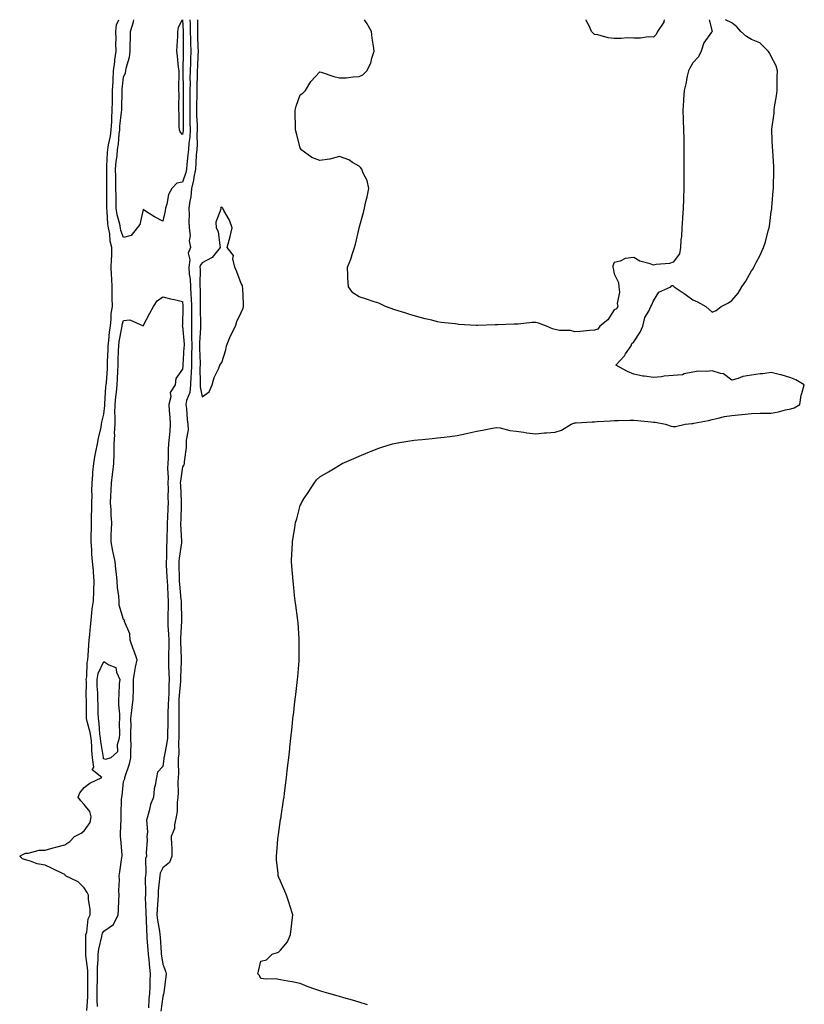
# Model space of a CAD drawing. Units: inches. Extents: x 905123 to 907763, y 7282058 to 7284698.
# Drawn here: x 905455 to 905855, y 7284196 to 7284698 of the extents above; entities that cross this region are included whole.
import ezdxf

# ---------------------------------------------------------------- set-up
doc = ezdxf.new("R2010")
doc.units = ezdxf.units.IN
doc.header["$MEASUREMENT"] = 0
doc.layers.add('Contour_90517282', color=7, linetype='Continuous', true_color=0xc9bd5f)

msp = doc.modelspace()

# ---------------------------------------------------------------- linework, layer by layer
at = {"layer": 'Contour_90517282'}
for points in [[(905489.36, 7284193.23, 3312), (905489.79, 7284200.18, 3312), (905489.81, 7284201.92, 3312), (905489.82, 7284203.69, 3312), (905489.77, 7284210.2, 3312), (905489.77, 7284211.92, 3312), (905489.77, 7284213.64, 3312), (905488.75, 7284221.22, 3312), (905488.75, 7284221.92, 3312), (905488.83, 7284222.7, 3312), (905488.79, 7284231.18, 3312), (905488.89, 7284231.92, 3312), (905489.26, 7284233.13, 3312), (905490.01, 7284239.97, 3312), (905491.03, 7284241.92, 3312), (905490.97, 7284244.84, 3312), (905490.21, 7284249.76, 3312), (905490.15, 7284251.92, 3312), (905489.57, 7284253.43, 3312), (905488.05, 7284255.73, 3312), (905484.97, 7284258.84, 3312), (905478.51, 7284261.92, 3312), (905478.35, 7284262.22, 3312), (905478.05, 7284262.53, 3312), (905476.9, 7284263.06, 3312), (905471.65, 7284265.52, 3312), (905468.05, 7284267.28, 3312), (905464.03, 7284267.91, 3312), (905460.57, 7284269.4, 3312), (905458.05, 7284270.04, 3312), (905456.6, 7284270.46, 3312), (905455.11, 7284271.92, 3312), (905457.11, 7284272.86, 3312), (905458.05, 7284273.37, 3312), (905459.45, 7284273.33, 3312), (905464.99, 7284274.98, 3312), (905468.05, 7284274.92, 3312), (905472.19, 7284276.06, 3312), (905473.5, 7284276.47, 3312), (905478.05, 7284277.63, 3312), (905480.67, 7284279.3, 3312), (905483.05, 7284281.92, 3312), (905486.39, 7284283.58, 3312), (905488.05, 7284284.76, 3312), (905490.98, 7284288.99, 3312), (905491.47, 7284291.92, 3312), (905490.82, 7284294.69, 3312), (905488.05, 7284298.23, 3312), (905486.19, 7284300.05, 3312), (905484.98, 7284301.92, 3312), (905485.77, 7284304.2, 3312), (905488.05, 7284306.9, 3312), (905490.9, 7284309.07, 3312), (905496.98, 7284311.92, 3312), (905492.04, 7284315.91, 3312), (905492.81, 7284317.16, 3312), (905492.25, 7284321.92, 3312), (905491.88, 7284325.76, 3312), (905491.84, 7284328.13, 3312), (905491.53, 7284331.92, 3312), (905491.06, 7284334.93, 3312), (905489.45, 7284340.52, 3312), (905489.17, 7284341.92, 3312), (905489.16, 7284343.03, 3312), (905489.11, 7284350.86, 3312), (905489.1, 7284351.92, 3312), (905489.06, 7284352.94, 3312), (905489.1, 7284360.87, 3312), (905489.07, 7284361.92, 3312), (905489.32, 7284363.19, 3312), (905489.45, 7284370.52, 3312), (905489.89, 7284371.92, 3312), (905490.05, 7284373.92, 3312), (905490.4, 7284379.57, 3312), (905490.59, 7284381.92, 3312), (905490.87, 7284384.74, 3312), (905491.14, 7284388.82, 3312), (905491.47, 7284391.92, 3312), (905491.94, 7284395.81, 3312), (905492.12, 7284397.85, 3312), (905492.64, 7284401.92, 3312), (905492.86, 7284406.72, 3312), (905492.88, 7284407.1, 3312), (905493.09, 7284411.92, 3312), (905492.72, 7284416.59, 3312), (905492.64, 7284417.32, 3312), (905492.27, 7284421.92, 3312), (905491.93, 7284425.8, 3312), (905491.81, 7284428.15, 3312), (905491.51, 7284431.92, 3312), (905491.6, 7284435.47, 3312), (905491.62, 7284438.35, 3312), (905491.72, 7284441.92, 3312), (905491.78, 7284445.64, 3312), (905491.83, 7284448.14, 3312), (905491.89, 7284451.92, 3312), (905491.96, 7284455.83, 3312), (905491.9, 7284458.06, 3312), (905491.98, 7284461.92, 3312), (905492.37, 7284466.24, 3312), (905492.43, 7284467.55, 3312), (905492.87, 7284471.92, 3312), (905493.6, 7284476.36, 3312), (905493.93, 7284477.81, 3312), (905494.7, 7284481.92, 3312), (905495.22, 7284484.75, 3312), (905496.55, 7284490.43, 3312), (905496.85, 7284491.92, 3312), (905497, 7284492.97, 3312), (905498.05, 7284497.03, 3312), (905498.45, 7284501.52, 3312), (905498.46, 7284501.92, 3312), (905498.5, 7284502.37, 3312), (905499.09, 7284510.88, 3312), (905499.2, 7284511.92, 3312), (905499.27, 7284513.14, 3312), (905499.78, 7284520.18, 3312), (905499.87, 7284521.92, 3312), (905499.93, 7284523.8, 3312), (905500.15, 7284529.82, 3312), (905500.22, 7284531.92, 3312), (905500.55, 7284534.41, 3312), (905500.93, 7284539.04, 3312), (905501.34, 7284541.92, 3312), (905501.8, 7284545.67, 3312), (905501.72, 7284548.25, 3312), (905502.36, 7284551.92, 3312), (905502.29, 7284556.17, 3312), (905502.23, 7284557.74, 3312), (905502.17, 7284561.92, 3312), (905502.06, 7284565.93, 3312), (905501.9, 7284568.07, 3312), (905501.79, 7284571.92, 3312), (905501.85, 7284575.72, 3312), (905502.06, 7284577.91, 3312), (905502.13, 7284581.92, 3312), (905501.28, 7284585.15, 3312), (905501.02, 7284588.95, 3312), (905500.45, 7284591.92, 3312), (905500.08, 7284593.95, 3312), (905499.75, 7284600.22, 3312), (905499.5, 7284601.92, 3312), (905499.48, 7284603.35, 3312), (905499.5, 7284610.47, 3312), (905499.48, 7284611.92, 3312), (905499.46, 7284613.33, 3312), (905499.46, 7284620.51, 3312), (905499.44, 7284621.92, 3312), (905499.57, 7284623.44, 3312), (905499.81, 7284630.15, 3312), (905499.98, 7284631.92, 3312), (905500.35, 7284634.22, 3312), (905501.35, 7284638.62, 3312), (905501.8, 7284641.92, 3312), (905502.03, 7284645.9, 3312), (905502.05, 7284647.92, 3312), (905502.31, 7284651.92, 3312), (905502.39, 7284656.27, 3312), (905502.41, 7284657.56, 3312), (905502.49, 7284661.92, 3312), (905502.7, 7284666.58, 3312), (905502.69, 7284667.27, 3312), (905502.94, 7284671.92, 3312), (905503.51, 7284676.46, 3312), (905503.64, 7284677.51, 3312), (905504.19, 7284681.92, 3312), (905504.15, 7284685.82, 3312), (905504.19, 7284688.06, 3312), (905504.16, 7284691.92, 3312), (905504.51, 7284695.46, 3312), (905505.68, 7284698, 3312)], [(905541.88, 7284698, 3311), (905541.99, 7284695.87, 3311), (905542.05, 7284691.92, 3311), (905542.14, 7284687.84, 3311), (905542.15, 7284686.02, 3311), (905542.24, 7284681.92, 3311), (905542.1, 7284677.87, 3311), (905542.07, 7284675.94, 3311), (905541.93, 7284671.92, 3311), (905541.89, 7284668.07, 3311), (905541.9, 7284665.78, 3311), (905541.87, 7284661.92, 3311), (905541.81, 7284658.16, 3311), (905541.82, 7284655.69, 3311), (905541.77, 7284651.92, 3311), (905541.88, 7284648.09, 3311), (905541.87, 7284645.75, 3311), (905542, 7284641.92, 3311), (905541.76, 7284638.21, 3311), (905541.31, 7284635.18, 3311), (905541.07, 7284631.92, 3311), (905540.86, 7284629.12, 3311), (905540.29, 7284624.16, 3311), (905540.1, 7284621.92, 3311), (905539.78, 7284620.19, 3311), (905538.05, 7284615.2, 3311), (905535.23, 7284614.73, 3311), (905532.59, 7284611.92, 3311), (905530.96, 7284609.02, 3311), (905530.12, 7284603.99, 3311), (905529.43, 7284601.92, 3311), (905529.27, 7284600.71, 3311), (905528.05, 7284595.42, 3311), (905523.79, 7284597.65, 3311), (905519.78, 7284600.19, 3311), (905518.05, 7284601.24, 3311), (905516.38, 7284593.59, 3311), (905515.01, 7284591.92, 3311), (905511.97, 7284588, 3311), (905508.05, 7284587.04, 3311), (905506.71, 7284590.58, 3311), (905506.46, 7284591.92, 3311), (905506.1, 7284593.86, 3311), (905504.8, 7284598.67, 3311), (905504.33, 7284601.92, 3311), (905504.27, 7284605.7, 3311), (905504.2, 7284608.06, 3311), (905504.14, 7284611.92, 3311), (905504.08, 7284615.88, 3311), (905504.02, 7284617.9, 3311), (905503.96, 7284621.92, 3311), (905504.29, 7284625.68, 3311), (905504.71, 7284628.58, 3311), (905505.03, 7284631.92, 3311), (905505.45, 7284634.53, 3311), (905505.81, 7284639.67, 3311), (905506.12, 7284641.92, 3311), (905506.22, 7284643.75, 3311), (905507.03, 7284650.89, 3311), (905507.09, 7284651.92, 3311), (905507.11, 7284652.86, 3311), (905507.33, 7284661.2, 3311), (905507.34, 7284661.92, 3311), (905507.37, 7284662.6, 3311), (905508.05, 7284668.69, 3311), (905509.04, 7284670.92, 3311), (905509.18, 7284671.92, 3311), (905509.38, 7284673.25, 3311), (905511.06, 7284678.91, 3311), (905511.37, 7284681.92, 3311), (905511.38, 7284685.26, 3311), (905511.5, 7284688.47, 3311), (905511.52, 7284691.92, 3311), (905513.08, 7284696.88, 3311), (905513.08, 7284696.96, 3311), (905513.28, 7284698, 3311)], [(905545.77, 7284698, 3312), (905545.69, 7284694.27, 3312), (905545.73, 7284691.92, 3312), (905545.77, 7284689.64, 3312), (905545.96, 7284684.01, 3312), (905546.01, 7284681.92, 3312), (905545.93, 7284679.8, 3312), (905545.64, 7284674.33, 3312), (905545.55, 7284671.92, 3312), (905545.53, 7284669.4, 3312), (905545.41, 7284664.56, 3312), (905545.38, 7284661.92, 3312), (905545.34, 7284659.21, 3312), (905545.19, 7284654.78, 3312), (905545.14, 7284651.92, 3312), (905545.23, 7284649.1, 3312), (905545.53, 7284644.44, 3312), (905545.61, 7284641.92, 3312), (905545.44, 7284639.31, 3312), (905545.51, 7284634.47, 3312), (905545.32, 7284631.92, 3312), (905545.09, 7284628.96, 3312), (905544.91, 7284625.05, 3312), (905544.65, 7284621.92, 3312), (905543.87, 7284617.74, 3312), (905543.75, 7284616.22, 3312), (905542.7, 7284611.92, 3312), (905542.27, 7284607.7, 3312), (905541.77, 7284605.63, 3312), (905541.28, 7284601.92, 3312), (905541.43, 7284598.54, 3312), (905541.33, 7284595.2, 3312), (905541.51, 7284591.92, 3312), (905541.9, 7284588.07, 3312), (905541.51, 7284585.38, 3312), (905542.13, 7284581.92, 3312), (905540.96, 7284579.01, 3312), (905541.82, 7284575.7, 3312), (905541.28, 7284571.92, 3312), (905541.54, 7284568.43, 3312), (905541.94, 7284565.81, 3312), (905542.18, 7284561.92, 3312), (905542.38, 7284557.59, 3312), (905542.48, 7284556.35, 3312), (905542.67, 7284551.92, 3312), (905542.66, 7284547.31, 3312), (905542.64, 7284546.51, 3312), (905542.63, 7284541.92, 3312), (905542.67, 7284537.3, 3312), (905542.73, 7284536.6, 3312), (905542.76, 7284531.92, 3312), (905542.71, 7284527.26, 3312), (905542.66, 7284526.53, 3312), (905542.61, 7284521.92, 3312), (905542.47, 7284517.51, 3312), (905542.36, 7284516.23, 3312), (905542.21, 7284511.92, 3312), (905541.88, 7284508.09, 3312), (905540.1, 7284503.97, 3312), (905539.75, 7284501.92, 3312), (905540.09, 7284499.88, 3312), (905540.38, 7284494.24, 3312), (905540.87, 7284491.92, 3312), (905540.91, 7284489.06, 3312), (905539.86, 7284483.73, 3312), (905539.9, 7284481.92, 3312), (905539.94, 7284480.04, 3312), (905538.94, 7284472.81, 3312), (905538.97, 7284471.92, 3312), (905538.81, 7284471.17, 3312), (905538.05, 7284470.25, 3312), (905537.01, 7284462.96, 3312), (905536.97, 7284461.92, 3312), (905536.99, 7284460.86, 3312), (905537.4, 7284452.56, 3312), (905537.42, 7284451.92, 3312), (905537.39, 7284451.26, 3312), (905537.15, 7284442.82, 3312), (905537.12, 7284441.92, 3312), (905537.12, 7284440.99, 3312), (905537.63, 7284432.34, 3312), (905537.63, 7284431.92, 3312), (905537.59, 7284431.45, 3312), (905536.35, 7284423.62, 3312), (905536.21, 7284421.92, 3312), (905536.27, 7284420.14, 3312), (905536.35, 7284413.62, 3312), (905536.41, 7284411.92, 3312), (905536.51, 7284410.39, 3312), (905537.29, 7284402.68, 3312), (905537.35, 7284401.92, 3312), (905537.35, 7284401.22, 3312), (905537.65, 7284392.32, 3312), (905537.65, 7284391.92, 3312), (905537.65, 7284391.52, 3312), (905537.11, 7284382.87, 3312), (905537.12, 7284381.92, 3312), (905537.11, 7284380.98, 3312), (905537.41, 7284372.56, 3312), (905537.41, 7284371.92, 3312), (905537.42, 7284371.29, 3312), (905537.13, 7284362.85, 3312), (905537.14, 7284361.92, 3312), (905537.09, 7284360.95, 3312), (905536.34, 7284353.64, 3312), (905536.25, 7284351.92, 3312), (905536.21, 7284350.08, 3312), (905536.24, 7284343.73, 3312), (905536.2, 7284341.92, 3312), (905536.18, 7284340.05, 3312), (905536.22, 7284333.75, 3312), (905536.2, 7284331.92, 3312), (905536.02, 7284329.9, 3312), (905536.13, 7284323.84, 3312), (905535.92, 7284321.92, 3312), (905535.81, 7284319.67, 3312), (905535.96, 7284314.01, 3312), (905535.84, 7284311.92, 3312), (905535.76, 7284309.63, 3312), (905535.8, 7284304.17, 3312), (905535.72, 7284301.92, 3312), (905535.4, 7284299.27, 3312), (905535.34, 7284294.63, 3312), (905534.92, 7284291.92, 3312), (905534, 7284287.87, 3312), (905533.93, 7284286.04, 3312), (905532.36, 7284281.92, 3312), (905532.43, 7284277.54, 3312), (905532.62, 7284276.49, 3312), (905532.67, 7284271.92, 3312), (905531.39, 7284268.57, 3312), (905528.05, 7284265.9, 3312), (905526.74, 7284263.23, 3312), (905526.49, 7284261.92, 3312), (905526.4, 7284260.28, 3312), (905525.73, 7284254.23, 3312), (905525.62, 7284251.92, 3312), (905525.55, 7284249.42, 3312), (905525.12, 7284244.85, 3312), (905525.05, 7284241.92, 3312), (905525.31, 7284239.19, 3312), (905526.36, 7284233.61, 3312), (905526.55, 7284231.92, 3312), (905526.65, 7284230.52, 3312), (905527.14, 7284222.83, 3312), (905527.21, 7284221.92, 3312), (905527.3, 7284221.17, 3312), (905528.05, 7284216.91, 3312), (905529.39, 7284213.27, 3312), (905529.69, 7284211.92, 3312), (905529.6, 7284210.37, 3312), (905528.58, 7284202.45, 3312), (905528.55, 7284201.92, 3312), (905528.42, 7284201.55, 3312), (905528.05, 7284200.38, 3312), (905526.99, 7284192.98, 3312)], [(905538.05, 7284639.47, 3310), (905536.95, 7284640.83, 3310), (905536.5, 7284641.92, 3310), (905536.39, 7284643.58, 3310), (905536.31, 7284650.18, 3310), (905536.18, 7284651.92, 3310), (905536.14, 7284653.83, 3310), (905536.33, 7284660.2, 3310), (905536.28, 7284661.92, 3310), (905536.2, 7284663.77, 3310), (905536.38, 7284670.25, 3310), (905536.3, 7284671.92, 3310), (905536.08, 7284673.89, 3310), (905535.52, 7284679.38, 3310), (905535.23, 7284681.92, 3310), (905535.29, 7284684.68, 3310), (905535.62, 7284689.5, 3310), (905535.68, 7284691.92, 3310), (905536.03, 7284693.94, 3310), (905537.92, 7284698, 3310)], [(905538.06, 7284698, 3310), (905538.37, 7284692.23, 3310), (905538.38, 7284691.59, 3310), (905538.47, 7284682.34, 3310), (905538.48, 7284681.92, 3310), (905538.46, 7284681.5, 3310), (905538.32, 7284672.19, 3310), (905538.31, 7284671.66, 3310), (905538.35, 7284662.22, 3310), (905538.34, 7284661.63, 3310), (905538.39, 7284652.26, 3310), (905538.39, 7284651.92, 3310), (905538.4, 7284651.57, 3310), (905538.38, 7284642.24, 3310), (905538.39, 7284641.92, 3310), (905538.37, 7284641.61, 3310), (905538.05, 7284639.47, 3310)], [(905632.27, 7284196.14, 3312), (905628.05, 7284197.5, 3312), (905624.71, 7284198.58, 3312), (905620.3, 7284199.67, 3312), (905618.05, 7284200.32, 3312), (905616.86, 7284200.73, 3312), (905612.56, 7284201.92, 3312), (905609.04, 7284202.91, 3312), (905608.05, 7284203.2, 3312), (905605.99, 7284203.97, 3312), (905601.67, 7284205.54, 3312), (905598.05, 7284206.99, 3312), (905593.93, 7284207.81, 3312), (905591.77, 7284208.2, 3312), (905588.05, 7284208.9, 3312), (905585.49, 7284209.36, 3312), (905580.7, 7284209.27, 3312), (905578.05, 7284209.63, 3312), (905577.24, 7284211.12, 3312), (905576.49, 7284211.92, 3312), (905576.77, 7284213.2, 3312), (905578.05, 7284218.31, 3312), (905580.85, 7284219.12, 3312), (905583.85, 7284221.92, 3312), (905587.02, 7284222.95, 3312), (905588.05, 7284223.94, 3312), (905591.66, 7284228.31, 3312), (905593.19, 7284231.92, 3312), (905593.68, 7284236.29, 3312), (905593.8, 7284237.67, 3312), (905594.29, 7284241.92, 3312), (905592.84, 7284246.71, 3312), (905592.6, 7284247.38, 3312), (905591.05, 7284251.92, 3312), (905590.25, 7284254.12, 3312), (905588.05, 7284259.06, 3312), (905587.16, 7284261.02, 3312), (905586.89, 7284261.92, 3312), (905586.85, 7284263.12, 3312), (905586.06, 7284269.93, 3312), (905586, 7284271.92, 3312), (905586.2, 7284273.78, 3312), (905586.66, 7284280.52, 3312), (905586.8, 7284281.92, 3312), (905586.98, 7284282.99, 3312), (905588.05, 7284290.54, 3312), (905588.29, 7284291.68, 3312), (905588.34, 7284291.92, 3312), (905588.39, 7284292.26, 3312), (905589.6, 7284300.38, 3312), (905589.8, 7284301.92, 3312), (905590.04, 7284303.91, 3312), (905590.75, 7284309.22, 3312), (905591.09, 7284311.92, 3312), (905591.44, 7284315.31, 3312), (905591.78, 7284318.2, 3312), (905592.2, 7284321.92, 3312), (905592.7, 7284326.57, 3312), (905592.77, 7284327.2, 3312), (905593.26, 7284331.92, 3312), (905593.74, 7284336.23, 3312), (905593.88, 7284337.75, 3312), (905594.32, 7284341.92, 3312), (905594.74, 7284345.23, 3312), (905595.16, 7284349.03, 3312), (905595.53, 7284351.92, 3312), (905595.81, 7284354.17, 3312), (905596.43, 7284360.31, 3312), (905596.63, 7284361.92, 3312), (905596.77, 7284363.2, 3312), (905597.49, 7284371.36, 3312), (905597.55, 7284371.92, 3312), (905597.55, 7284372.42, 3312), (905597.55, 7284381.92, 3312), (905597.52, 7284382.45, 3312), (905596.99, 7284390.86, 3312), (905596.92, 7284391.92, 3312), (905596.74, 7284393.23, 3312), (905595.86, 7284399.72, 3312), (905595.57, 7284401.92, 3312), (905595.23, 7284404.74, 3312), (905594.8, 7284408.67, 3312), (905594.4, 7284411.92, 3312), (905594.08, 7284415.89, 3312), (905593.92, 7284417.8, 3312), (905593.59, 7284421.92, 3312), (905593.79, 7284426.18, 3312), (905593.88, 7284427.75, 3312), (905594.09, 7284431.92, 3312), (905594.68, 7284435.29, 3312), (905595.24, 7284439.11, 3312), (905595.71, 7284441.92, 3312), (905596.32, 7284443.65, 3312), (905598.05, 7284450.49, 3312), (905598.53, 7284451.44, 3312), (905598.73, 7284451.92, 3312), (905599.98, 7284453.85, 3312), (905602.41, 7284457.56, 3312), (905605.12, 7284461.92, 3312), (905606.41, 7284463.56, 3312), (905608.05, 7284465.15, 3312), (905612.39, 7284467.58, 3312), (905615.88, 7284469.75, 3312), (905618.05, 7284471.08, 3312), (905618.57, 7284471.4, 3312), (905619.36, 7284471.92, 3312), (905625.46, 7284474.51, 3312), (905628.05, 7284475.59, 3312), (905632.53, 7284477.44, 3312), (905634.28, 7284478.15, 3312), (905638.05, 7284479.68, 3312), (905639.73, 7284480.24, 3312), (905645.17, 7284481.92, 3312), (905647.56, 7284482.42, 3312), (905648.05, 7284482.49, 3312), (905648.69, 7284482.56, 3312), (905656.21, 7284483.76, 3312), (905658.05, 7284483.95, 3312), (905660.28, 7284484.15, 3312), (905665.29, 7284484.68, 3312), (905668.05, 7284484.91, 3312), (905671.46, 7284485.34, 3312), (905674.29, 7284485.68, 3312), (905678.05, 7284486.15, 3312), (905682.78, 7284487.19, 3312), (905683.49, 7284487.36, 3312), (905688.05, 7284488.39, 3312), (905691.02, 7284488.94, 3312), (905696.04, 7284489.91, 3312), (905698.05, 7284490.29, 3312), (905699.9, 7284490.07, 3312), (905704.85, 7284488.72, 3312), (905708.05, 7284488.46, 3312), (905712.09, 7284487.89, 3312), (905713.61, 7284487.48, 3312), (905718.05, 7284487.01, 3312), (905722.49, 7284487.48, 3312), (905723.63, 7284487.51, 3312), (905728.05, 7284487.91, 3312), (905731.12, 7284488.85, 3312), (905736.14, 7284491.92, 3312), (905737.47, 7284492.5, 3312), (905738.05, 7284492.66, 3312), (905738.76, 7284492.63, 3312), (905746.78, 7284493.2, 3312), (905748.05, 7284493.15, 3312), (905749.37, 7284493.24, 3312), (905756.25, 7284493.72, 3312), (905758.05, 7284493.84, 3312), (905760.01, 7284493.88, 3312), (905766.06, 7284493.91, 3312), (905768.05, 7284493.96, 3312), (905769.88, 7284493.75, 3312), (905776.87, 7284493.1, 3312), (905778.05, 7284492.96, 3312), (905779.01, 7284492.88, 3312), (905784.26, 7284491.92, 3312), (905787.04, 7284490.91, 3312), (905788.05, 7284490.71, 3312), (905789.22, 7284490.75, 3312), (905794.24, 7284491.92, 3312), (905797.65, 7284492.32, 3312), (905798.05, 7284492.34, 3312), (905798.61, 7284492.48, 3312), (905806.17, 7284493.8, 3312), (905808.05, 7284494.32, 3312), (905811.05, 7284494.92, 3312), (905814.19, 7284495.79, 3312), (905818.05, 7284496.4, 3312), (905823.04, 7284496.91, 3312), (905823.05, 7284496.91, 3312), (905828.05, 7284497.4, 3312), (905832.46, 7284497.51, 3312), (905833.64, 7284497.51, 3312), (905838.05, 7284497.61, 3312), (905841.79, 7284498.18, 3312), (905845.35, 7284499.22, 3312), (905848.05, 7284499.75, 3312), (905849.71, 7284500.27, 3312), (905852.58, 7284501.92, 3312), (905853.25, 7284506.72, 3312), (905853.7, 7284507.57, 3312), (905854.93, 7284511.92, 3312), (905850.67, 7284514.55, 3312), (905848.05, 7284515.57, 3312), (905843.2, 7284517.07, 3312), (905842.85, 7284517.12, 3312), (905838.05, 7284518.25, 3312), (905833.8, 7284517.67, 3312), (905832.45, 7284517.52, 3312), (905828.05, 7284516.86, 3312), (905823.67, 7284516.3, 3312), (905821.3, 7284515.17, 3312), (905818.05, 7284514.36, 3312), (905813.7, 7284517.57, 3312), (905812.27, 7284517.7, 3312), (905808.05, 7284519.14, 3312), (905804.84, 7284518.71, 3312), (905800.97, 7284519, 3312), (905798.05, 7284518.37, 3312), (905793.69, 7284517.56, 3312), (905792.84, 7284517.13, 3312), (905788.05, 7284516.71, 3312), (905783.6, 7284516.37, 3312), (905782.19, 7284516.06, 3312), (905778.05, 7284515.64, 3312), (905773.58, 7284516.39, 3312), (905772.57, 7284516.44, 3312), (905768.05, 7284517.43, 3312), (905764.85, 7284518.73, 3312), (905758.83, 7284521.92, 3312), (905763.26, 7284526.71, 3312), (905763.87, 7284527.74, 3312), (905766.63, 7284531.92, 3312), (905766.96, 7284533.01, 3312), (905768.05, 7284533.82, 3312), (905771.24, 7284538.73, 3312), (905772.69, 7284541.92, 3312), (905773.7, 7284546.28, 3312), (905775.64, 7284549.52, 3312), (905776.7, 7284551.92, 3312), (905777.23, 7284552.74, 3312), (905778.05, 7284554.82, 3312), (905780.8, 7284559.17, 3312), (905786.99, 7284561.92, 3312), (905787.44, 7284562.54, 3312), (905788.05, 7284562.64, 3312), (905788.3, 7284562.17, 3312), (905788.54, 7284561.92, 3312), (905794.22, 7284558.09, 3312), (905798.05, 7284555.27, 3312), (905800.45, 7284554.32, 3312), (905804.78, 7284551.92, 3312), (905806.51, 7284550.38, 3312), (905808.05, 7284548.96, 3312), (905810.08, 7284549.89, 3312), (905812.65, 7284551.92, 3312), (905816.28, 7284553.7, 3312), (905818.05, 7284554.87, 3312), (905821.25, 7284558.72, 3312), (905823.05, 7284561.92, 3312), (905825.22, 7284564.75, 3312), (905828.05, 7284569.99, 3312), (905828.81, 7284571.16, 3312), (905829.15, 7284571.92, 3312), (905830.38, 7284574.25, 3312), (905832.34, 7284577.62, 3312), (905834.17, 7284581.92, 3312), (905835.15, 7284584.81, 3312), (905836.51, 7284590.38, 3312), (905836.97, 7284591.92, 3312), (905837.13, 7284592.84, 3312), (905838.05, 7284600.11, 3312), (905838.3, 7284601.68, 3312), (905838.33, 7284601.92, 3312), (905838.37, 7284602.24, 3312), (905839.12, 7284610.85, 3312), (905839.25, 7284611.92, 3312), (905839.3, 7284613.17, 3312), (905839.34, 7284620.63, 3312), (905839.41, 7284621.92, 3312), (905839.36, 7284623.24, 3312), (905838.86, 7284631.11, 3312), (905838.83, 7284631.92, 3312), (905838.74, 7284632.61, 3312), (905838.41, 7284641.56, 3312), (905838.37, 7284641.92, 3312), (905838.39, 7284642.25, 3312), (905839.52, 7284650.45, 3312), (905839.57, 7284651.92, 3312), (905839.75, 7284653.62, 3312), (905840.83, 7284659.14, 3312), (905841.07, 7284661.92, 3312), (905841.1, 7284664.98, 3312), (905841.15, 7284668.81, 3312), (905841.19, 7284671.92, 3312), (905840.57, 7284674.44, 3312), (905838.05, 7284679.21, 3312), (905837.18, 7284681.05, 3312), (905836.52, 7284681.92, 3312), (905832.33, 7284686.2, 3312), (905828.05, 7284687.88, 3312), (905825.54, 7284689.41, 3312), (905822.58, 7284691.92, 3312), (905820.49, 7284694.35, 3312), (905818.05, 7284696.46, 3312), (905814.7, 7284698, 3312)], [(905806.4, 7284698, 3312), (905807.91, 7284692.06, 3312), (905807.92, 7284691.92, 3312), (905807.71, 7284691.58, 3312), (905803.77, 7284686.2, 3312), (905802.3, 7284681.92, 3312), (905800.94, 7284679.04, 3312), (905798.05, 7284676.03, 3312), (905796.66, 7284673.31, 3312), (905795.87, 7284671.92, 3312), (905795.28, 7284669.15, 3312), (905794.57, 7284665.4, 3312), (905793.79, 7284661.92, 3312), (905793.42, 7284657.29, 3312), (905793.36, 7284656.61, 3312), (905793, 7284651.92, 3312), (905793.21, 7284647.08, 3312), (905793.23, 7284646.74, 3312), (905793.44, 7284641.92, 3312), (905793.48, 7284637.36, 3312), (905793.47, 7284636.5, 3312), (905793.52, 7284631.92, 3312), (905793.5, 7284627.38, 3312), (905793.54, 7284626.43, 3312), (905793.52, 7284621.92, 3312), (905793.5, 7284617.37, 3312), (905793.49, 7284616.47, 3312), (905793.48, 7284611.92, 3312), (905793.36, 7284607.22, 3312), (905793.37, 7284606.61, 3312), (905793.23, 7284601.92, 3312), (905792.93, 7284597.04, 3312), (905792.86, 7284596.72, 3312), (905792.45, 7284591.92, 3312), (905792.41, 7284587.55, 3312), (905791.97, 7284585.84, 3312), (905791.89, 7284581.92, 3312), (905791.3, 7284578.67, 3312), (905788.05, 7284574.54, 3312), (905786.25, 7284573.72, 3312), (905779.41, 7284573.29, 3312), (905778.05, 7284572.93, 3312), (905776.39, 7284573.57, 3312), (905771.19, 7284575.06, 3312), (905768.05, 7284576.81, 3312), (905763.67, 7284576.3, 3312), (905761.13, 7284575.01, 3312), (905758.05, 7284574.24, 3312), (905757.42, 7284572.55, 3312), (905757.37, 7284571.92, 3312), (905757.45, 7284571.32, 3312), (905758.05, 7284568.57, 3312), (905760.29, 7284564.16, 3312), (905760.39, 7284561.92, 3312), (905760.7, 7284559.26, 3312), (905759.55, 7284553.42, 3312), (905759.92, 7284551.92, 3312), (905759.25, 7284550.72, 3312), (905758.05, 7284550.26, 3312), (905754.85, 7284545.12, 3312), (905750.8, 7284541.92, 3312), (905749.65, 7284540.32, 3312), (905748.05, 7284539.81, 3312), (905745.72, 7284539.59, 3312), (905740.77, 7284539.2, 3312), (905738.05, 7284538.93, 3312), (905735.78, 7284539.65, 3312), (905730.25, 7284539.72, 3312), (905728.05, 7284540.15, 3312), (905726.56, 7284540.44, 3312), (905723.51, 7284541.92, 3312), (905719.55, 7284543.42, 3312), (905718.05, 7284543.8, 3312), (905716.27, 7284543.7, 3312), (905709.07, 7284542.95, 3312), (905708.05, 7284542.88, 3312), (905707.12, 7284542.86, 3312), (905698.71, 7284542.58, 3312), (905698.05, 7284542.56, 3312), (905697.41, 7284542.55, 3312), (905688.4, 7284542.26, 3312), (905688.05, 7284542.26, 3312), (905687.68, 7284542.29, 3312), (905678.89, 7284542.77, 3312), (905678.05, 7284542.84, 3312), (905676.97, 7284543, 3312), (905669.94, 7284543.81, 3312), (905668.05, 7284544.15, 3312), (905665.08, 7284544.89, 3312), (905661.78, 7284545.65, 3312), (905658.05, 7284546.65, 3312), (905653.9, 7284547.77, 3312), (905651.34, 7284548.63, 3312), (905648.05, 7284549.61, 3312), (905646.28, 7284550.15, 3312), (905641.47, 7284551.92, 3312), (905639.17, 7284553.04, 3312), (905638.05, 7284553.52, 3312), (905635.69, 7284554.27, 3312), (905631.79, 7284555.66, 3312), (905628.05, 7284556.74, 3312), (905624.91, 7284558.78, 3312), (905622.62, 7284561.92, 3312), (905622.37, 7284566.25, 3312), (905622.32, 7284567.65, 3312), (905622.08, 7284571.92, 3312), (905623.89, 7284576.08, 3312), (905624.53, 7284578.4, 3312), (905625.76, 7284581.92, 3312), (905626.28, 7284583.69, 3312), (905628.05, 7284591.76, 3312), (905628.09, 7284591.88, 3312), (905628.12, 7284591.99, 3312), (905630.25, 7284599.71, 3312), (905630.8, 7284601.92, 3312), (905631.56, 7284605.43, 3312), (905632.21, 7284607.76, 3312), (905632.98, 7284611.92, 3312), (905632.2, 7284616.06, 3312), (905630.14, 7284619.83, 3312), (905629.42, 7284621.92, 3312), (905628.86, 7284622.73, 3312), (905628.05, 7284623.31, 3312), (905624.65, 7284625.32, 3312), (905622.76, 7284626.63, 3312), (905618.05, 7284628.34, 3312), (905613.1, 7284626.87, 3312), (905613.01, 7284626.88, 3312), (905608.05, 7284626.2, 3312), (905603.99, 7284627.86, 3312), (905598.41, 7284631.92, 3312), (905598.34, 7284632.2, 3312), (905598.05, 7284632.75, 3312), (905596.2, 7284640.07, 3312), (905595.59, 7284641.92, 3312), (905595.59, 7284644.38, 3312), (905595.45, 7284649.31, 3312), (905595.44, 7284651.92, 3312), (905596.08, 7284653.89, 3312), (905598.05, 7284659.74, 3312), (905599.38, 7284660.59, 3312), (905600.81, 7284661.92, 3312), (905603.4, 7284666.57, 3312), (905608.05, 7284671.48, 3312), (905608.67, 7284671.3, 3312), (905615.2, 7284669.08, 3312), (905618.05, 7284668.37, 3312), (905621.51, 7284668.46, 3312), (905625.09, 7284668.96, 3312), (905628.05, 7284669.05, 3312), (905630, 7284669.97, 3312), (905632.01, 7284671.92, 3312), (905634.08, 7284675.88, 3312), (905634.51, 7284678.38, 3312), (905635.67, 7284681.92, 3312), (905635.44, 7284684.54, 3312), (905634.71, 7284688.59, 3312), (905634.45, 7284691.92, 3312), (905632.1, 7284695.97, 3312), (905630.89, 7284698, 3312)], [(905778.05, 7284689.1, 3311), (905775.34, 7284689.21, 3311), (905771.39, 7284688.58, 3311), (905768.05, 7284688.67, 3311), (905764.89, 7284688.76, 3311), (905761.59, 7284688.38, 3311), (905758.05, 7284688.45, 3311), (905754.91, 7284688.78, 3311), (905749.67, 7284690.31, 3311), (905748.05, 7284690.54, 3311), (905747.27, 7284691.14, 3311), (905746.57, 7284691.92, 3311), (905745.5, 7284694.47, 3311), (905743.8, 7284697.67, 3311), (905743.71, 7284698, 3311)], [(905783.52, 7284698, 3311), (905783.27, 7284697.14, 3311), (905783.27, 7284696.7, 3311), (905780.07, 7284691.92, 3311), (905779.5, 7284690.47, 3311), (905778.05, 7284689.1, 3311)], [(905494.73, 7284195.24, 3311), (905494.6, 7284198.47, 3311), (905494.64, 7284201.92, 3311), (905494.65, 7284205.32, 3311), (905494.7, 7284208.57, 3311), (905494.71, 7284211.92, 3311), (905494.7, 7284215.27, 3311), (905495.17, 7284219.04, 3311), (905495.15, 7284221.92, 3311), (905495.44, 7284224.53, 3311), (905497.03, 7284230.9, 3311), (905497.17, 7284231.92, 3311), (905497.38, 7284232.59, 3311), (905498.05, 7284233.63, 3311), (905502.93, 7284237.04, 3311), (905505.21, 7284241.92, 3311), (905505.39, 7284244.58, 3311), (905505.58, 7284249.45, 3311), (905505.74, 7284251.92, 3311), (905505.61, 7284254.36, 3311), (905505.92, 7284259.79, 3311), (905505.79, 7284261.92, 3311), (905506.11, 7284263.85, 3311), (905507.24, 7284271.11, 3311), (905507.38, 7284271.92, 3311), (905507.36, 7284272.61, 3311), (905506.59, 7284280.46, 3311), (905506.56, 7284281.92, 3311), (905506.48, 7284283.49, 3311), (905506.88, 7284290.75, 3311), (905506.8, 7284291.92, 3311), (905506.88, 7284293.09, 3311), (905507.06, 7284300.93, 3311), (905507.12, 7284301.92, 3311), (905507.38, 7284302.58, 3311), (905508.05, 7284309.92, 3311), (905508.63, 7284311.34, 3311), (905508.73, 7284311.92, 3311), (905509.02, 7284312.89, 3311), (905511.05, 7284318.91, 3311), (905511.82, 7284321.92, 3311), (905511.74, 7284325.61, 3311), (905511.91, 7284328.06, 3311), (905511.83, 7284331.92, 3311), (905511.68, 7284335.54, 3311), (905511.85, 7284338.12, 3311), (905511.71, 7284341.92, 3311), (905512.25, 7284346.13, 3311), (905512.45, 7284347.52, 3311), (905513, 7284351.92, 3311), (905513.04, 7284356.91, 3311), (905513.04, 7284356.94, 3311), (905513.08, 7284361.92, 3311), (905513.79, 7284366.18, 3311), (905514.2, 7284368.07, 3311), (905514.89, 7284371.92, 3311), (905513.21, 7284376.76, 3311), (905513.12, 7284377, 3311), (905511.44, 7284381.92, 3311), (905511.17, 7284385.05, 3311), (905508.56, 7284391.4, 3311), (905508.48, 7284391.92, 3311), (905508.33, 7284392.2, 3311), (905508.05, 7284392.39, 3311), (905505.79, 7284399.66, 3311), (905505.82, 7284401.92, 3311), (905505.67, 7284404.3, 3311), (905504.93, 7284408.8, 3311), (905504.78, 7284411.92, 3311), (905504.44, 7284415.53, 3311), (905504.17, 7284418.04, 3311), (905503.82, 7284421.92, 3311), (905502.74, 7284426.61, 3311), (905502.64, 7284427.33, 3311), (905501.74, 7284431.92, 3311), (905501.81, 7284435.68, 3311), (905501.92, 7284438.05, 3311), (905502, 7284441.92, 3311), (905501.68, 7284445.55, 3311), (905501.71, 7284448.27, 3311), (905501.44, 7284451.92, 3311), (905501.6, 7284455.47, 3311), (905501.74, 7284458.23, 3311), (905501.92, 7284461.92, 3311), (905502.4, 7284466.27, 3311), (905502.52, 7284467.45, 3311), (905503.02, 7284471.92, 3311), (905503.2, 7284476.77, 3311), (905503.18, 7284477.05, 3311), (905503.32, 7284481.92, 3311), (905503.52, 7284486.45, 3311), (905503.5, 7284487.37, 3311), (905503.68, 7284491.92, 3311), (905503.73, 7284496.24, 3311), (905503.65, 7284497.52, 3311), (905503.69, 7284501.92, 3311), (905504.09, 7284505.88, 3311), (905504.42, 7284508.29, 3311), (905504.81, 7284511.92, 3311), (905504.97, 7284515, 3311), (905505.1, 7284518.97, 3311), (905505.25, 7284521.92, 3311), (905505.34, 7284524.63, 3311), (905505.48, 7284529.35, 3311), (905505.56, 7284531.92, 3311), (905505.85, 7284534.12, 3311), (905507.15, 7284541.02, 3311), (905507.28, 7284541.92, 3311), (905507.36, 7284542.61, 3311), (905508.05, 7284544.79, 3311), (905511.29, 7284545.15, 3311), (905518, 7284541.97, 3311), (905518.05, 7284542, 3311), (905521.43, 7284548.54, 3311), (905523.3, 7284551.92, 3311), (905525.23, 7284554.74, 3311), (905528.05, 7284556.83, 3311), (905531.96, 7284555.83, 3311), (905534.67, 7284555.31, 3311), (905538.05, 7284554.52, 3311), (905538.26, 7284552.13, 3311), (905538.26, 7284551.92, 3311), (905538.26, 7284551.71, 3311), (905538.05, 7284542.3, 3311), (905537.93, 7284542.04, 3311), (905537.95, 7284541.92, 3311), (905537.97, 7284541.83, 3311), (905538.05, 7284541.82, 3311), (905538.84, 7284532.7, 3311), (905538.84, 7284531.92, 3311), (905538.83, 7284531.14, 3311), (905538.21, 7284522.08, 3311), (905538.2, 7284521.76, 3311), (905538.05, 7284520.04, 3311), (905534.68, 7284515.29, 3311), (905534.4, 7284511.92, 3311), (905531.81, 7284508.16, 3311), (905532.05, 7284505.91, 3311), (905531.05, 7284501.92, 3311), (905531.29, 7284498.68, 3311), (905531.62, 7284495.49, 3311), (905531.87, 7284491.92, 3311), (905531.54, 7284488.43, 3311), (905531.26, 7284485.13, 3311), (905530.96, 7284481.92, 3311), (905530.85, 7284479.12, 3311), (905530.7, 7284474.57, 3311), (905530.59, 7284471.92, 3311), (905530.48, 7284469.49, 3311), (905530.77, 7284464.63, 3311), (905530.67, 7284461.92, 3311), (905530.71, 7284459.25, 3311), (905530.64, 7284454.51, 3311), (905530.69, 7284451.92, 3311), (905530.6, 7284449.37, 3311), (905530.39, 7284444.25, 3311), (905530.31, 7284441.92, 3311), (905530.32, 7284439.64, 3311), (905530.08, 7284433.94, 3311), (905530.09, 7284431.92, 3311), (905529.92, 7284430.05, 3311), (905529.84, 7284423.72, 3311), (905529.7, 7284421.92, 3311), (905529.76, 7284420.21, 3311), (905530.13, 7284414, 3311), (905530.2, 7284411.92, 3311), (905530.35, 7284409.62, 3311), (905530.55, 7284404.42, 3311), (905530.73, 7284401.92, 3311), (905530.74, 7284399.23, 3311), (905530.61, 7284394.48, 3311), (905530.62, 7284391.92, 3311), (905530.65, 7284389.32, 3311), (905531.02, 7284384.89, 3311), (905531.05, 7284381.92, 3311), (905531.04, 7284378.93, 3311), (905530.87, 7284374.74, 3311), (905530.86, 7284371.92, 3311), (905530.91, 7284369.06, 3311), (905531.17, 7284365.05, 3311), (905531.22, 7284361.92, 3311), (905531.06, 7284358.91, 3311), (905531.05, 7284354.92, 3311), (905530.9, 7284351.92, 3311), (905530.84, 7284349.13, 3311), (905530.61, 7284344.48, 3311), (905530.55, 7284341.92, 3311), (905530.53, 7284339.45, 3311), (905530.38, 7284334.25, 3311), (905530.35, 7284331.92, 3311), (905530.17, 7284329.8, 3311), (905528.66, 7284322.54, 3311), (905528.6, 7284321.92, 3311), (905528.57, 7284321.4, 3311), (905528.05, 7284317.53, 3311), (905525.35, 7284314.62, 3311), (905524.78, 7284311.92, 3311), (905524.21, 7284308.08, 3311), (905523.72, 7284306.25, 3311), (905523.24, 7284301.92, 3311), (905521.71, 7284298.26, 3311), (905521.17, 7284295.04, 3311), (905520.26, 7284291.92, 3311), (905519.79, 7284290.18, 3311), (905520.32, 7284284.2, 3311), (905519.98, 7284281.92, 3311), (905520.03, 7284279.94, 3311), (905519.64, 7284273.51, 3311), (905519.69, 7284271.92, 3311), (905519.3, 7284270.68, 3311), (905519.4, 7284263.27, 3311), (905519.14, 7284261.92, 3311), (905519.09, 7284260.88, 3311), (905519.2, 7284253.07, 3311), (905519.14, 7284251.92, 3311), (905519.11, 7284250.86, 3311), (905519.41, 7284243.29, 3311), (905519.38, 7284241.92, 3311), (905519.52, 7284240.45, 3311), (905519.66, 7284233.53, 3311), (905519.84, 7284231.92, 3311), (905519.98, 7284229.99, 3311), (905520.43, 7284224.29, 3311), (905520.59, 7284221.92, 3311), (905520.94, 7284219.03, 3311), (905521.23, 7284215.09, 3311), (905521.65, 7284211.92, 3311), (905521.5, 7284208.47, 3311), (905521.44, 7284205.31, 3311), (905521.3, 7284201.92, 3311), (905521, 7284198.97, 3311), (905520.78, 7284194.65, 3311)]]:
    msp.add_polyline3d(points, dxfattribs=at)
for points in [[(905548.05, 7284505.95, 3313), (905551.58, 7284508.39, 3313), (905553.16, 7284511.92, 3313), (905554.23, 7284515.74, 3313), (905556.56, 7284520.44, 3313), (905557.15, 7284521.92, 3313), (905557.45, 7284522.52, 3313), (905558.05, 7284523.37, 3313), (905560.24, 7284529.73, 3313), (905560.52, 7284531.92, 3313), (905562.21, 7284536.09, 3313), (905562.64, 7284537.33, 3313), (905565, 7284541.92, 3313), (905565.79, 7284544.19, 3313), (905568.05, 7284548.8, 3313), (905569.01, 7284550.96, 3313), (905569.17, 7284551.92, 3313), (905569.13, 7284552.99, 3313), (905568.75, 7284561.22, 3313), (905568.72, 7284561.92, 3313), (905568.66, 7284562.54, 3313), (905568.05, 7284563.65, 3313), (905565.74, 7284569.61, 3313), (905564.77, 7284571.92, 3313), (905563.73, 7284576.25, 3313), (905563.98, 7284577.85, 3313), (905560.86, 7284581.92, 3313), (905561.82, 7284585.69, 3313), (905562.41, 7284587.55, 3313), (905563.38, 7284591.92, 3313), (905561.95, 7284595.83, 3313), (905559.11, 7284600.87, 3313), (905558.59, 7284601.92, 3313), (905558.31, 7284602.17, 3313), (905558.05, 7284602.53, 3313), (905557.63, 7284602.34, 3313), (905557.46, 7284601.92, 3313), (905557.56, 7284601.42, 3313), (905555.09, 7284594.89, 3313), (905555.28, 7284591.92, 3313), (905556.24, 7284590.11, 3313), (905557.04, 7284582.94, 3313), (905557.34, 7284581.92, 3313), (905553.79, 7284577.66, 3313), (905553.16, 7284576.81, 3313), (905552.84, 7284576.71, 3313), (905548.05, 7284574.2, 3313), (905547.12, 7284572.85, 3313), (905546.99, 7284571.92, 3313), (905547.06, 7284570.93, 3313), (905546.91, 7284563.06, 3313), (905546.98, 7284561.92, 3313), (905547.03, 7284560.89, 3313), (905547.02, 7284552.95, 3313), (905547.07, 7284551.92, 3313), (905547.06, 7284550.93, 3313), (905547.22, 7284542.75, 3313), (905547.22, 7284541.92, 3313), (905547.22, 7284541.09, 3313), (905546.68, 7284533.3, 3313), (905546.69, 7284531.92, 3313), (905546.67, 7284530.54, 3313), (905547.01, 7284522.96, 3313), (905547, 7284521.92, 3313), (905546.97, 7284520.84, 3313), (905547.15, 7284512.82, 3313), (905547.12, 7284511.92, 3313), (905547.03, 7284510.9, 3313)], [(905498.05, 7284321.45, 3311), (905497.81, 7284321.69, 3311), (905497.79, 7284321.92, 3311), (905497.76, 7284322.21, 3311), (905496.44, 7284330.31, 3311), (905496.31, 7284331.92, 3311), (905495.98, 7284333.98, 3311), (905495.66, 7284339.53, 3311), (905495.19, 7284341.92, 3311), (905495.14, 7284344.82, 3311), (905495.05, 7284348.92, 3311), (905495.01, 7284351.92, 3311), (905494.9, 7284355.07, 3311), (905494.64, 7284358.51, 3311), (905494.53, 7284361.92, 3311), (905495.12, 7284364.86, 3311), (905498.05, 7284371.08, 3311), (905500.58, 7284369.38, 3311), (905504.18, 7284368.05, 3311), (905504.38, 7284365.59, 3311), (905506.08, 7284361.92, 3311), (905505.87, 7284359.74, 3311), (905505.71, 7284354.25, 3311), (905505.46, 7284351.92, 3311), (905505.48, 7284349.35, 3311), (905505.89, 7284344.08, 3311), (905505.91, 7284341.92, 3311), (905505.74, 7284339.61, 3311), (905505.96, 7284334.01, 3311), (905505.76, 7284331.92, 3311), (905504.7, 7284328.57, 3311), (905504.91, 7284325.06, 3311), (905501.51, 7284321.92, 3311), (905498.83, 7284321.14, 3311)]]:
    msp.add_polyline3d(points, close=True, dxfattribs=at)

doc.saveas('drawing.dxf')
